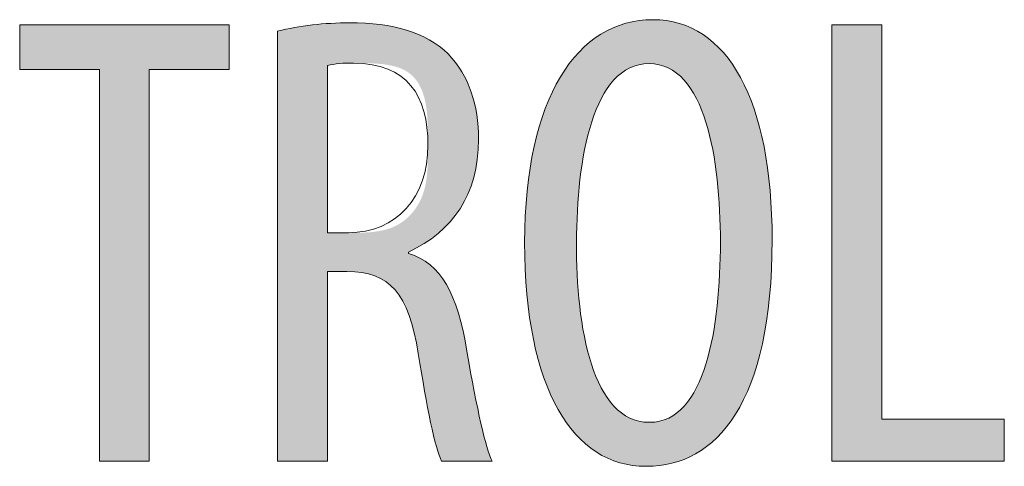
# Model space of a CAD drawing. Units: inches. Extents: x 57 to 154, y 64 to 168.
# Drawn here: x 138 to 142, y 103 to 105 of the extents above; entities that cross this region are included whole.
import ezdxf

# ---------------------------------------------------------------- set-up
doc = ezdxf.new("R2010")
doc.units = ezdxf.units.IN
doc.layers.add('EN', color=7, linetype='Continuous', lineweight=0)

# ---------------------------------------------------------------- blocks, each defined once
blk = doc.blocks.new('BLOCK_64')
at = {"layer": 'EN', "linetype": 'Continuous', "lineweight": 0}
h = blk.add_hatch(color=7, dxfattribs=at)
h.dxf.hatch_style = 2
h.paths.add_polyline_path([(137.9044, 103.0476), (137.9044, 104.7543), (137.5572, 104.7543), (137.5572, 104.949), (138.4687, 104.949), (138.4687, 104.7543), (138.1215, 104.7543), (138.1215, 103.0476)])
h = blk.add_hatch(color=7, dxfattribs=at)
h.dxf.hatch_style = 2
h.paths.add_polyline_path([(138.6803, 104.9207), (138.6896, 104.9232), (138.6991, 104.9256), (138.7087, 104.9279), (138.7185, 104.9301), (138.7283, 104.9322), (138.7383, 104.9342), (138.7483, 104.9362), (138.7584, 104.938), (138.7687, 104.9398), (138.779, 104.9415), (138.7894, 104.9431), (138.7998, 104.9446), (138.8104, 104.946), (138.8209, 104.9473), (138.8316, 104.9486), (138.8423, 104.9498), (138.853, 104.9509), (138.8638, 104.9519), (138.8746, 104.9528), (138.8854, 104.9536), (138.8962, 104.9544), (138.9071, 104.9551), (138.9179, 104.9557), (138.9288, 104.9562), (138.9397, 104.9566), (138.9505, 104.957), (138.9614, 104.9572), (138.9722, 104.9574), (138.983, 104.9576), (138.9938, 104.9576), (139.0125, 104.9575), (139.0309, 104.9571), (139.049, 104.9564), (139.0667, 104.9554), (139.0842, 104.9542), (139.1014, 104.9527), (139.1182, 104.9509), (139.1347, 104.9488), (139.151, 104.9464), (139.1669, 104.9438), (139.1825, 104.9408), (139.1978, 104.9375), (139.2128, 104.9339), (139.2275, 104.93), (139.2419, 104.9258), (139.256, 104.9212), (139.2698, 104.9164), (139.2833, 104.9112), (139.2965, 104.9056), (139.3094, 104.8998), (139.322, 104.8936), (139.3343, 104.887), (139.3463, 104.8801), (139.358, 104.8729), (139.3695, 104.8653), (139.3806, 104.8573), (139.3915, 104.849), (139.402, 104.8403), (139.4123, 104.8313), (139.4223, 104.8219), (139.4314, 104.8122), (139.4402, 104.8023), (139.4486, 104.7922), (139.4567, 104.7819), (139.4644, 104.7714), (139.4718, 104.7607), (139.4788, 104.7499), (139.4855, 104.7388), (139.4919, 104.7275), (139.498, 104.7161), (139.5037, 104.7044), (139.5091, 104.6926), (139.5142, 104.6806), (139.5189, 104.6684), (139.5234, 104.656), (139.5275, 104.6434), (139.5313, 104.6307), (139.5348, 104.6178), (139.5381, 104.6047), (139.541, 104.5914), (139.5436, 104.578), (139.546, 104.5644), (139.548, 104.5506), (139.5498, 104.5367), (139.5513, 104.5226), (139.5525, 104.5084), (139.5534, 104.4939), (139.5541, 104.4794), (139.5545, 104.4647), (139.5546, 104.4498), (139.5542, 104.4258), (139.5531, 104.4024), (139.5513, 104.3795), (139.5487, 104.3572), (139.5454, 104.3355), (139.5414, 104.3143), (139.5367, 104.2936), (139.5313, 104.2734), (139.5252, 104.2538), (139.5184, 104.2348), (139.5109, 104.2162), (139.5028, 104.1982), (139.494, 104.1807), (139.4845, 104.1637), (139.4744, 104.1472), (139.4637, 104.1312), (139.4523, 104.1158), (139.4403, 104.1008), (139.4277, 104.0863), (139.4145, 104.0724), (139.4006, 104.0589), (139.3862, 104.0459), (139.3712, 104.0333), (139.3556, 104.0213), (139.3394, 104.0097), (139.3226, 103.9986), (139.3053, 103.988), (139.2874, 103.9778), (139.269, 103.9681), (139.2501, 103.9589), (139.2501, 103.9588), (139.2501, 103.9588), (139.2501, 103.9587), (139.2501, 103.9586), (139.2501, 103.9584), (139.2501, 103.9582), (139.2501, 103.958), (139.2501, 103.9578), (139.2501, 103.9576), (139.2501, 103.9573), (139.2501, 103.9571), (139.2501, 103.9568), (139.2501, 103.9565), (139.2501, 103.9562), (139.2501, 103.9559), (139.2501, 103.9556), (139.2501, 103.9553), (139.2501, 103.9551), (139.2501, 103.9548), (139.2501, 103.9545), (139.2501, 103.9543), (139.2501, 103.954), (139.2501, 103.9538), (139.2501, 103.9536), (139.2501, 103.9534), (139.2501, 103.9533), (139.2501, 103.9532), (139.2501, 103.9531), (139.2501, 103.953), (139.2501, 103.953), (139.264, 103.9485), (139.2774, 103.9433), (139.2904, 103.9376), (139.303, 103.9312), (139.3152, 103.9241), (139.3269, 103.9164), (139.3382, 103.9081), (139.3492, 103.8991), (139.3597, 103.8894), (139.3699, 103.8791), (139.3797, 103.8681), (139.3891, 103.8565), (139.3981, 103.8442), (139.4068, 103.8312), (139.4152, 103.8175), (139.4232, 103.8031), (139.4309, 103.788), (139.4382, 103.7723), (139.4453, 103.7558), (139.452, 103.7386), (139.4585, 103.7208), (139.4646, 103.7022), (139.4705, 103.6829), (139.4761, 103.6628), (139.4814, 103.6421), (139.4865, 103.6206), (139.4913, 103.5983), (139.4959, 103.5754), (139.5002, 103.5516), (139.5043, 103.5272), (139.5088, 103.5016), (139.5132, 103.4766), (139.5175, 103.4523), (139.5218, 103.4287), (139.526, 103.4057), (139.5302, 103.3834), (139.5343, 103.3617), (139.5384, 103.3407), (139.5424, 103.3204), (139.5463, 103.3007), (139.5502, 103.2817), (139.5541, 103.2634), (139.5579, 103.2457), (139.5616, 103.2287), (139.5653, 103.2123), (139.5689, 103.1967), (139.5725, 103.1817), (139.576, 103.1673), (139.5795, 103.1536), (139.5829, 103.1406), (139.5862, 103.1283), (139.5895, 103.1167), (139.5927, 103.1057), (139.5959, 103.0954), (139.5991, 103.0857), (139.6021, 103.0767), (139.6051, 103.0685), (139.6081, 103.0608), (139.611, 103.0539), (139.6139, 103.0476), (139.6132, 103.0476), (139.6111, 103.0476), (139.6077, 103.0476), (139.6032, 103.0476), (139.5976, 103.0476), (139.591, 103.0476), (139.5836, 103.0476), (139.5753, 103.0476), (139.5664, 103.0476), (139.5569, 103.0476), (139.5469, 103.0476), (139.5365, 103.0476), (139.5258, 103.0476), (139.5149, 103.0476), (139.504, 103.0476), (139.493, 103.0476), (139.4821, 103.0476), (139.4714, 103.0476), (139.4611, 103.0476), (139.4511, 103.0476), (139.4416, 103.0476), (139.4326, 103.0476), (139.4244, 103.0476), (139.4169, 103.0476), (139.4104, 103.0476), (139.4048, 103.0476), (139.4002, 103.0476), (139.3969, 103.0476), (139.3948, 103.0476), (139.3941, 103.0476), (139.3912, 103.0537), (139.3883, 103.0606), (139.3854, 103.0682), (139.3824, 103.0767), (139.3793, 103.0859), (139.3762, 103.0958), (139.3731, 103.1065), (139.3699, 103.1179), (139.3666, 103.13), (139.3634, 103.1428), (139.3601, 103.1562), (139.3567, 103.1703), (139.3534, 103.185), (139.35, 103.2003), (139.3465, 103.2163), (139.3431, 103.2328), (139.3396, 103.2499), (139.3361, 103.2675), (139.3326, 103.2857), (139.329, 103.3044), (139.3254, 103.3235), (139.3218, 103.3432), (139.3182, 103.3634), (139.3146, 103.384), (139.311, 103.405), (139.3074, 103.4265), (139.3037, 103.4483), (139.3001, 103.4706), (139.2964, 103.4932), (139.2928, 103.5162), (139.2884, 103.5418), (139.2837, 103.5664), (139.2787, 103.5899), (139.2735, 103.6123), (139.2679, 103.6337), (139.262, 103.6541), (139.2557, 103.6734), (139.2491, 103.6918), (139.2421, 103.7092), (139.2347, 103.7256), (139.2269, 103.741), (139.2187, 103.7555), (139.2101, 103.7691), (139.201, 103.7818), (139.1914, 103.7936), (139.1814, 103.8045), (139.1708, 103.8146), (139.1598, 103.8238), (139.1482, 103.8322), (139.1361, 103.8398), (139.1234, 103.8466), (139.1102, 103.8526), (139.0964, 103.8579), (139.082, 103.8624), (139.0669, 103.8661), (139.0513, 103.8692), (139.035, 103.8715), (139.018, 103.8731), (139.0004, 103.8741), (138.982, 103.8745), (138.9818, 103.8745), (138.981, 103.8745), (138.9797, 103.8745), (138.978, 103.8745), (138.9758, 103.8745), (138.9733, 103.8745), (138.9704, 103.8745), (138.9673, 103.8745), (138.9639, 103.8745), (138.9602, 103.8745), (138.9564, 103.8745), (138.9525, 103.8745), (138.9484, 103.8745), (138.9442, 103.8745), (138.94, 103.8745), (138.9358, 103.8745), (138.9317, 103.8745), (138.9276, 103.8745), (138.9236, 103.8745), (138.9198, 103.8745), (138.9161, 103.8745), (138.9127, 103.8745), (138.9096, 103.8745), (138.9067, 103.8745), (138.9042, 103.8745), (138.9021, 103.8745), (138.9003, 103.8745), (138.8991, 103.8745), (138.8983, 103.8745), (138.898, 103.8745), (138.898, 103.8718), (138.898, 103.8639), (138.898, 103.8513), (138.898, 103.8343), (138.898, 103.8132), (138.898, 103.7885), (138.898, 103.7604), (138.898, 103.7294), (138.898, 103.6959), (138.898, 103.6601), (138.898, 103.6225), (138.898, 103.5834), (138.898, 103.5432), (138.898, 103.5023), (138.898, 103.461), (138.898, 103.4198), (138.898, 103.3788), (138.898, 103.3387), (138.898, 103.2996), (138.898, 103.262), (138.898, 103.2262), (138.898, 103.1927), (138.898, 103.1617), (138.898, 103.1336), (138.898, 103.1089), (138.898, 103.0878), (138.898, 103.0708), (138.898, 103.0582), (138.898, 103.0503), (138.898, 103.0476), (138.8973, 103.0476), (138.8952, 103.0476), (138.8919, 103.0476), (138.8874, 103.0476), (138.8819, 103.0476), (138.8753, 103.0476), (138.868, 103.0476), (138.8598, 103.0476), (138.851, 103.0476), (138.8415, 103.0476), (138.8316, 103.0476), (138.8213, 103.0476), (138.8108, 103.0476), (138.8, 103.0476), (138.7891, 103.0476), (138.7782, 103.0476), (138.7675, 103.0476), (138.7569, 103.0476), (138.7466, 103.0476), (138.7367, 103.0476), (138.7273, 103.0476), (138.7184, 103.0476), (138.7103, 103.0476), (138.7029, 103.0476), (138.6964, 103.0476), (138.6908, 103.0476), (138.6863, 103.0476), (138.683, 103.0476), (138.681, 103.0476), (138.6803, 103.0476), (138.6803, 103.0537), (138.6803, 103.0715), (138.6803, 103.1001), (138.6803, 103.1386), (138.6803, 103.1864), (138.6803, 103.2424), (138.6803, 103.306), (138.6803, 103.3762), (138.6803, 103.4522), (138.6803, 103.5332), (138.6803, 103.6184), (138.6803, 103.707), (138.6803, 103.798), (138.6803, 103.8907), (138.6803, 103.9842), (138.6803, 104.0777), (138.6803, 104.1704), (138.6803, 104.2614), (138.6803, 104.3499), (138.6803, 104.4351), (138.6803, 104.5161), (138.6803, 104.5922), (138.6803, 104.6624), (138.6803, 104.7259), (138.6803, 104.782), (138.6803, 104.8297), (138.6803, 104.8683), (138.6803, 104.8969), (138.6803, 104.9146)])
h.paths.add_polyline_path([(138.898, 104.0433), (138.8981, 104.0433), (138.8986, 104.0433), (138.8993, 104.0433), (138.9002, 104.0433), (138.9014, 104.0433), (138.9029, 104.0433), (138.9045, 104.0433), (138.9063, 104.0433), (138.9083, 104.0433), (138.9105, 104.0433), (138.9128, 104.0433), (138.9153, 104.0433), (138.9179, 104.0433), (138.9206, 104.0433), (138.9234, 104.0433), (138.9262, 104.0433), (138.9291, 104.0433), (138.9321, 104.0433), (138.9351, 104.0433), (138.9381, 104.0433), (138.9411, 104.0433), (138.9441, 104.0433), (138.9471, 104.0433), (138.95, 104.0433), (138.9528, 104.0433), (138.9556, 104.0433), (138.9583, 104.0433), (138.9609, 104.0433), (138.9633, 104.0433), (138.9657, 104.0433), (138.9679, 104.0433), (138.9699, 104.0433), (138.9718, 104.0433), (138.9736, 104.0433), (138.9753, 104.0433), (138.977, 104.0433), (138.9785, 104.0433), (138.98, 104.0433), (138.9814, 104.0433), (138.9828, 104.0433), (138.9842, 104.0433), (138.9856, 104.0433), (138.987, 104.0433), (138.9884, 104.0433), (138.9898, 104.0433), (138.9912, 104.0433), (138.9927, 104.0433), (138.9943, 104.0433), (138.996, 104.0433), (138.9977, 104.0433), (138.9996, 104.0433), (139.0015, 104.0433), (139.0036, 104.0433), (139.0059, 104.0433), (139.0083, 104.0433), (139.0108, 104.0433), (139.0136, 104.0433), (139.0165, 104.0433), (139.0197, 104.0433), (139.023, 104.0433), (139.0266, 104.0433), (139.0304, 104.0433), (139.0345, 104.0433), (139.0387, 104.0433), (139.0431, 104.0434), (139.0477, 104.0435), (139.0525, 104.0436), (139.0574, 104.0437), (139.0625, 104.0439), (139.0677, 104.0442), (139.073, 104.0445), (139.0785, 104.0449), (139.0841, 104.0453), (139.0897, 104.0458), (139.0955, 104.0464), (139.1013, 104.0471), (139.1072, 104.0479), (139.1132, 104.0488), (139.1192, 104.0497), (139.1252, 104.0508), (139.1313, 104.052), (139.1373, 104.0533), (139.1434, 104.0547), (139.1495, 104.0563), (139.1555, 104.058), (139.1616, 104.0598), (139.1676, 104.0618), (139.1735, 104.0639), (139.1794, 104.0662), (139.1852, 104.0687), (139.1909, 104.0713), (139.1966, 104.0741), (139.2022, 104.0771), (139.2076, 104.0802), (139.213, 104.0835), (139.2183, 104.0869), (139.2235, 104.0905), (139.2287, 104.0942), (139.2337, 104.0981), (139.2386, 104.1021), (139.2434, 104.1063), (139.2481, 104.1106), (139.2527, 104.1151), (139.2572, 104.1196), (139.2616, 104.1243), (139.2658, 104.1292), (139.27, 104.1341), (139.274, 104.1392), (139.2779, 104.1444), (139.2816, 104.1497), (139.2853, 104.1551), (139.2888, 104.1606), (139.2922, 104.1663), (139.2954, 104.172), (139.2985, 104.1779), (139.3015, 104.1838), (139.3043, 104.1899), (139.307, 104.196), (139.3095, 104.2022), (139.3119, 104.2085), (139.3141, 104.2149), (139.3161, 104.2214), (139.3181, 104.2279), (139.3199, 104.2346), (139.3215, 104.2412), (139.3231, 104.248), (139.3245, 104.2548), (139.3258, 104.2617), (139.3269, 104.2687), (139.328, 104.2757), (139.329, 104.2827), (139.3299, 104.2899), (139.3306, 104.297), (139.3313, 104.3042), (139.3319, 104.3114), (139.3325, 104.3187), (139.333, 104.326), (139.3333, 104.3333), (139.3337, 104.3407), (139.334, 104.3481), (139.3342, 104.3555), (139.3344, 104.3629), (139.3345, 104.3703), (139.3346, 104.3777), (139.3347, 104.3852), (139.3348, 104.3926), (139.3348, 104.4001), (139.3348, 104.4075), (139.3348, 104.415), (139.3348, 104.4224), (139.3348, 104.4298), (139.3348, 104.4372), (139.3348, 104.4446), (139.3348, 104.452), (139.3348, 104.4593), (139.3347, 104.4666), (139.3346, 104.4739), (139.3345, 104.4812), (139.3344, 104.4884), (139.3343, 104.4956), (139.3341, 104.5027), (139.3339, 104.5099), (139.3336, 104.5169), (139.3333, 104.524), (139.3329, 104.5309), (139.3325, 104.5379), (139.3321, 104.5447), (139.3316, 104.5516), (139.331, 104.5583), (139.3304, 104.565), (139.3297, 104.5717), (139.3289, 104.5783), (139.328, 104.5848), (139.3271, 104.5912), (139.3261, 104.5976), (139.325, 104.6039), (139.3239, 104.6101), (139.3226, 104.6162), (139.3212, 104.6223), (139.3198, 104.6282), (139.3182, 104.6341), (139.3166, 104.6399), (139.3148, 104.6456), (139.3129, 104.6512), (139.311, 104.6567), (139.3089, 104.6621), (139.3067, 104.6675), (139.3044, 104.6727), (139.3019, 104.6778), (139.2994, 104.6828), (139.2967, 104.6877), (139.2939, 104.6925), (139.291, 104.6971), (139.288, 104.7017), (139.2848, 104.7061), (139.2815, 104.7104), (139.2781, 104.7146), (139.2745, 104.7187), (139.2708, 104.7227), (139.267, 104.7265), (139.263, 104.7302), (139.2589, 104.7337), (139.2546, 104.7371), (139.2502, 104.7404), (139.2456, 104.7436), (139.2409, 104.7466), (139.2361, 104.7495), (139.2311, 104.7522), (139.2259, 104.7548), (139.2206, 104.7572), (139.2151, 104.7595), (139.2094, 104.7616), (139.2037, 104.7636), (139.1978, 104.7655), (139.1918, 104.7672), (139.1857, 104.7688), (139.1795, 104.7703), (139.1732, 104.7716), (139.1669, 104.7729), (139.1605, 104.774), (139.1541, 104.7751), (139.1477, 104.776), (139.1413, 104.7769), (139.1348, 104.7776), (139.1284, 104.7783), (139.122, 104.7789), (139.1157, 104.7795), (139.1094, 104.7799), (139.1031, 104.7803), (139.097, 104.7807), (139.0909, 104.781), (139.0849, 104.7812), (139.0791, 104.7814), (139.0734, 104.7816), (139.0678, 104.7817), (139.0623, 104.7819), (139.0571, 104.7819), (139.052, 104.782), (139.047, 104.7821), (139.0423, 104.7821), (139.0378, 104.7822), (139.0335, 104.7822), (139.0294, 104.7822), (139.0255, 104.7823), (139.0218, 104.7823), (139.0183, 104.7823), (139.0149, 104.7824), (139.0117, 104.7824), (139.0087, 104.7824), (139.0058, 104.7824), (139.003, 104.7824), (139.0004, 104.7825), (138.9979, 104.7825), (138.9955, 104.7825), (138.9933, 104.7825), (138.9911, 104.7825), (138.9891, 104.7825), (138.9871, 104.7825), (138.9853, 104.7824), (138.9835, 104.7824), (138.9817, 104.7824), (138.9801, 104.7824), (138.9785, 104.7824), (138.9769, 104.7823), (138.9754, 104.7823), (138.9739, 104.7823), (138.9725, 104.7822), (138.9711, 104.7822), (138.9697, 104.7822), (138.9683, 104.7821), (138.9669, 104.7821), (138.9655, 104.782), (138.9641, 104.782), (138.9627, 104.7819), (138.9613, 104.7818), (138.9599, 104.7818), (138.9585, 104.7817), (138.9571, 104.7816), (138.9557, 104.7816), (138.9543, 104.7815), (138.953, 104.7814), (138.9516, 104.7813), (138.9502, 104.7812), (138.9489, 104.7811), (138.9475, 104.781), (138.9462, 104.7809), (138.9449, 104.7808), (138.9435, 104.7807), (138.9422, 104.7806), (138.9409, 104.7804), (138.9396, 104.7803), (138.9383, 104.7802), (138.9371, 104.78), (138.9358, 104.7799), (138.9346, 104.7797), (138.9333, 104.7796), (138.9321, 104.7794), (138.9309, 104.7792), (138.9297, 104.779), (138.9285, 104.7788), (138.9274, 104.7787), (138.9262, 104.7785), (138.9251, 104.7783), (138.924, 104.778), (138.9229, 104.7778), (138.9218, 104.7776), (138.9207, 104.7774), (138.9197, 104.7772), (138.9187, 104.7769), (138.9177, 104.7767), (138.9167, 104.7765), (138.9157, 104.7763), (138.9148, 104.776), (138.9139, 104.7758), (138.913, 104.7756), (138.9121, 104.7753), (138.9113, 104.7751), (138.9104, 104.7749), (138.9096, 104.7747), (138.9089, 104.7745), (138.9081, 104.7743), (138.9074, 104.7741), (138.9067, 104.7739), (138.9061, 104.7737), (138.9054, 104.7735), (138.9048, 104.7733), (138.9042, 104.7731), (138.9037, 104.773), (138.9032, 104.7728), (138.9027, 104.7726), (138.9022, 104.7725), (138.9018, 104.7722), (138.9014, 104.7715), (138.901, 104.7704), (138.9007, 104.7687), (138.9004, 104.7661), (138.9001, 104.7626), (138.8998, 104.758), (138.8996, 104.752), (138.8994, 104.7447), (138.8992, 104.7357), (138.899, 104.7249), (138.8988, 104.7122), (138.8987, 104.6974), (138.8986, 104.6804), (138.8985, 104.6609), (138.8984, 104.6389), (138.8983, 104.6141), (138.8982, 104.5864), (138.8982, 104.5556), (138.8981, 104.5216), (138.8981, 104.4842), (138.898, 104.4432), (138.898, 104.3985), (138.898, 104.35), (138.898, 104.2973), (138.898, 104.2405), (138.898, 104.1794), (138.898, 104.1137)])
h = blk.add_hatch(color=7, dxfattribs=at)
h.dxf.hatch_style = 2
h.paths.add_polyline_path([(140.2836, 103.0252), (140.2523, 103.0264), (140.2218, 103.0297), (140.192, 103.0353), (140.1629, 103.0431), (140.1347, 103.0531), (140.1073, 103.0653), (140.0807, 103.0797), (140.055, 103.0963), (140.0301, 103.1151), (140.0062, 103.136), (139.9832, 103.1592), (139.9612, 103.1844), (139.9402, 103.2119), (139.9201, 103.2415), (139.9011, 103.2732), (139.8832, 103.3071), (139.8663, 103.343), (139.8505, 103.3812), (139.8359, 103.4214), (139.8224, 103.4637), (139.81, 103.5081), (139.7989, 103.5546), (139.789, 103.6033), (139.7803, 103.6539), (139.7729, 103.7067), (139.7668, 103.7615), (139.762, 103.8184), (139.7586, 103.8773), (139.7565, 103.9382), (139.7558, 104.0012), (139.7566, 104.0632), (139.7588, 104.1232), (139.7625, 104.1813), (139.7677, 104.2374), (139.7743, 104.2915), (139.7822, 104.3437), (139.7916, 104.3939), (139.8022, 104.442), (139.8141, 104.4882), (139.8273, 104.5323), (139.8418, 104.5744), (139.8575, 104.6145), (139.8743, 104.6525), (139.8923, 104.6884), (139.9114, 104.7222), (139.9317, 104.7539), (139.953, 104.7836), (139.9753, 104.8111), (139.9987, 104.8364), (140.023, 104.8596), (140.0484, 104.8807), (140.0746, 104.8996), (140.1017, 104.9163), (140.1298, 104.9309), (140.1586, 104.9432), (140.1883, 104.9533), (140.2188, 104.9612), (140.25, 104.9668), (140.2819, 104.9702), (140.3146, 104.9714), (140.3466, 104.9702), (140.3778, 104.9667), (140.408, 104.9609), (140.4373, 104.9528), (140.4657, 104.9425), (140.4932, 104.9299), (140.5197, 104.9151), (140.5452, 104.898), (140.5698, 104.8789), (140.5934, 104.8575), (140.6159, 104.8341), (140.6374, 104.8085), (140.6579, 104.7808), (140.6774, 104.7511), (140.6957, 104.7193), (140.713, 104.6855), (140.7292, 104.6497), (140.7443, 104.612), (140.7582, 104.5722), (140.771, 104.5306), (140.7827, 104.487), (140.7932, 104.4415), (140.8025, 104.3942), (140.8106, 104.345), (140.8175, 104.294), (140.8232, 104.2411), (140.8277, 104.1865), (140.8309, 104.1302), (140.8328, 104.0721), (140.8334, 104.0123), (140.8326, 103.9427), (140.8303, 103.8759), (140.8263, 103.812), (140.8209, 103.7509), (140.8141, 103.6925), (140.8058, 103.6368), (140.7961, 103.5838), (140.7851, 103.5335), (140.7728, 103.4858), (140.7593, 103.4406), (140.7445, 103.398), (140.7286, 103.3579), (140.7115, 103.3203), (140.6933, 103.2851), (140.6741, 103.2524), (140.6539, 103.2219), (140.6326, 103.1939), (140.6105, 103.1681), (140.5874, 103.1446), (140.5635, 103.1233), (140.5388, 103.1042), (140.5133, 103.0872), (140.4871, 103.0724), (140.4602, 103.0597), (140.4326, 103.049), (140.4044, 103.0404), (140.3757, 103.0337), (140.3464, 103.029), (140.3166, 103.0262), (140.2864, 103.0252), (140.2863, 103.0252), (140.2863, 103.0252), (140.2863, 103.0252), (140.2862, 103.0252), (140.2862, 103.0252), (140.2861, 103.0252), (140.286, 103.0252), (140.2859, 103.0252), (140.2858, 103.0252), (140.2856, 103.0252), (140.2855, 103.0252), (140.2854, 103.0252), (140.2853, 103.0252), (140.2851, 103.0252), (140.285, 103.0252), (140.2848, 103.0252), (140.2847, 103.0252), (140.2846, 103.0252), (140.2844, 103.0252), (140.2843, 103.0252), (140.2842, 103.0252), (140.2841, 103.0252), (140.284, 103.0252), (140.2839, 103.0252), (140.2838, 103.0252), (140.2837, 103.0252), (140.2837, 103.0252), (140.2836, 103.0252), (140.2836, 103.0252)])
h.paths.add_polyline_path([(140.3001, 103.2171), (140.3238, 103.2185), (140.3463, 103.2225), (140.3677, 103.2291), (140.388, 103.2382), (140.4072, 103.2496), (140.4253, 103.2632), (140.4424, 103.2791), (140.4585, 103.2969), (140.4736, 103.3168), (140.4878, 103.3384), (140.501, 103.3619), (140.5133, 103.3869), (140.5248, 103.4136), (140.5353, 103.4416), (140.5451, 103.471), (140.554, 103.5017), (140.5622, 103.5335), (140.5696, 103.5663), (140.5762, 103.6), (140.5822, 103.6346), (140.5874, 103.6699), (140.592, 103.7059), (140.596, 103.7424), (140.5994, 103.7793), (140.6022, 103.8165), (140.6044, 103.854), (140.6061, 103.8915), (140.6072, 103.9291), (140.6079, 103.9667), (140.6081, 104.004), (140.6079, 104.0397), (140.6072, 104.0758), (140.606, 104.1121), (140.6044, 104.1485), (140.6021, 104.1849), (140.5994, 104.2212), (140.596, 104.2573), (140.592, 104.293), (140.5874, 104.3284), (140.5821, 104.3631), (140.5761, 104.3973), (140.5694, 104.4307), (140.5619, 104.4632), (140.5537, 104.4948), (140.5447, 104.5252), (140.5349, 104.5545), (140.5243, 104.5825), (140.5127, 104.6091), (140.5003, 104.6342), (140.487, 104.6577), (140.4727, 104.6794), (140.4574, 104.6994), (140.4412, 104.7173), (140.4239, 104.7333), (140.4056, 104.747), (140.3862, 104.7586), (140.3657, 104.7677), (140.3441, 104.7744), (140.3213, 104.7784), (140.2974, 104.7798), (140.2734, 104.7784), (140.2506, 104.7744), (140.2289, 104.7678), (140.2083, 104.7587), (140.1888, 104.7472), (140.1704, 104.7335), (140.1529, 104.7176), (140.1365, 104.6997), (140.121, 104.6799), (140.1065, 104.6582), (140.093, 104.6348), (140.0803, 104.6097), (140.0686, 104.5832), (140.0577, 104.5552), (140.0476, 104.5259), (140.0384, 104.4954), (140.0299, 104.4638), (140.0222, 104.4313), (140.0153, 104.3978), (140.0091, 104.3636), (140.0036, 104.3286), (139.9988, 104.2931), (139.9946, 104.2572), (139.9911, 104.2208), (139.9882, 104.1843), (139.9858, 104.1475), (139.984, 104.1108), (139.9828, 104.0741), (139.982, 104.0375), (139.9818, 104.0012), (139.9818, 103.9642), (139.9823, 103.9269), (139.9834, 103.8895), (139.985, 103.8522), (139.9872, 103.8149), (139.99, 103.7779), (139.9935, 103.7411), (139.9976, 103.7048), (140.0024, 103.669), (140.0079, 103.6338), (140.0141, 103.5993), (140.0211, 103.5657), (140.0288, 103.533), (140.0373, 103.5013), (140.0466, 103.4707), (140.0567, 103.4413), (140.0677, 103.4133), (140.0795, 103.3868), (140.0923, 103.3617), (140.1059, 103.3383), (140.1205, 103.3167), (140.1361, 103.2969), (140.1526, 103.279), (140.1701, 103.2632), (140.1886, 103.2496), (140.2082, 103.2382), (140.2289, 103.2291), (140.2506, 103.2225), (140.2734, 103.2185), (140.2974, 103.2171), (140.2974, 103.2171), (140.2974, 103.2171), (140.2975, 103.2171), (140.2975, 103.2171), (140.2976, 103.2171), (140.2977, 103.2171), (140.2978, 103.2171), (140.2979, 103.2171), (140.298, 103.2171), (140.2981, 103.2171), (140.2982, 103.2171), (140.2983, 103.2171), (140.2985, 103.2171), (140.2986, 103.2171), (140.2988, 103.2171), (140.2989, 103.2171), (140.299, 103.2171), (140.2992, 103.2171), (140.2993, 103.2171), (140.2994, 103.2171), (140.2995, 103.2171), (140.2997, 103.2171), (140.2998, 103.2171), (140.2998, 103.2171), (140.2999, 103.2171), (140.3, 103.2171), (140.3001, 103.2171), (140.3001, 103.2171), (140.3001, 103.2171)])
h = blk.add_hatch(color=7, dxfattribs=at)
h.dxf.hatch_style = 2
h.paths.add_polyline_path([(141.0939, 103.0476), (141.0939, 104.949), (141.3109, 104.949), (141.3109, 103.2309), (141.8442, 103.2309), (141.8442, 103.0476)])
at = {"layer": 'EN'}
for points in [[(137.9044, 104.7543), (137.5572, 104.7543), (137.5572, 104.949), (138.4687, 104.949), (138.4687, 104.7543), (138.1215, 104.7543), (138.1215, 103.0476), (137.9044, 103.0476)], [(141.0939, 104.949), (141.3109, 104.949), (141.3109, 103.2309), (141.8442, 103.2309), (141.8442, 103.0476), (141.0939, 103.0476)]]:
    blk.add_lwpolyline(points, close=True, dxfattribs=at)
for points, knots in [([(138.6803, 104.9207), (138.7733, 104.9459), (138.8863, 104.9576), (138.9938, 104.9576), (139.1825, 104.9576), (139.3238, 104.918), (139.4223, 104.8219), (139.5153, 104.7261), (139.5546, 104.5993), (139.5546, 104.4498), (139.5546, 104.2072), (139.4423, 104.0491), (139.2501, 103.9589), (139.2501, 103.9589), (139.2501, 103.953), (139.2501, 103.953), (139.3913, 103.911), (139.4644, 103.7756), (139.5043, 103.5272), (139.5491, 103.2678), (139.5856, 103.1069), (139.6139, 103.0476), (139.6139, 103.0476), (139.3941, 103.0476), (139.3941, 103.0476), (139.3658, 103.1041), (139.3293, 103.2847), (139.2928, 103.5162), (139.2501, 103.7783), (139.1688, 103.8745), (138.982, 103.8745), (138.982, 103.8745), (138.898, 103.8745), (138.898, 103.8745), (138.898, 103.8745), (138.898, 103.0476), (138.898, 103.0476), (138.898, 103.0476), (138.6803, 103.0476), (138.6803, 103.0476), (138.6803, 103.0476), (138.6803, 104.9207), (138.6803, 104.9207)], [0, 0, 0, 0, 1, 1, 1, 2, 2, 2, 3, 3, 3, 4, 4, 4, 5, 5, 5, 6, 6, 6, 7, 7, 7, 8, 8, 8, 9, 9, 9, 10, 10, 10, 11, 11, 11, 12, 12, 12, 13, 13, 13, 14, 14, 14, 14]), ([(140.2836, 103.0252), (139.9673, 103.0252), (139.7558, 103.3611), (139.7558, 104.0012), (139.7558, 104.6303), (139.9846, 104.9714), (140.3146, 104.9714), (140.6391, 104.9714), (140.8334, 104.6189), (140.8334, 104.0123), (140.8334, 103.3019), (140.5909, 103.0252), (140.2864, 103.0252), (140.2864, 103.0252), (140.2836, 103.0252), (140.2836, 103.0252)], [0, 0, 0, 0, 1, 1, 1, 2, 2, 2, 3, 3, 3, 4, 4, 4, 5, 5, 5, 5]), ([(138.898, 104.0433), (138.898, 104.0433), (138.9882, 104.0433), (138.9882, 104.0433), (139.197, 104.0433), (139.3348, 104.1959), (139.3348, 104.4243), (139.3348, 104.6413), (139.2446, 104.7798), (139.0103, 104.7826), (138.9683, 104.7826), (138.9262, 104.7798), (138.898, 104.7712), (138.898, 104.7712), (138.898, 104.0433), (138.898, 104.0433)], [0, 0, 0, 0, 1, 1, 1, 2, 2, 2, 3, 3, 3, 4, 4, 4, 5, 5, 5, 5]), ([(140.3001, 103.2171), (140.5427, 103.2171), (140.6081, 103.6319), (140.6081, 104.004), (140.6081, 104.3595), (140.5427, 104.7798), (140.2974, 104.7798), (140.0521, 104.7798), (139.9818, 104.3623), (139.9818, 104.0012), (139.9791, 103.6319), (140.0521, 103.2171), (140.2974, 103.2171), (140.2974, 103.2171), (140.3001, 103.2171), (140.3001, 103.2171)], [0, 0, 0, 0, 1, 1, 1, 2, 2, 2, 3, 3, 3, 4, 4, 4, 5, 5, 5, 5])]:
    blk.add_open_spline(points, degree=3, knots=knots, dxfattribs=at)
blk = doc.blocks.new('BLOCK_63')
at = {"layer": 'EN'}
blk.add_blockref('BLOCK_64', (0, 0), dxfattribs=at)

msp = doc.modelspace()

# ---------------------------------------------------------------- block references
at = {"layer": 'EN'}
msp.add_blockref('BLOCK_63', (0, 0), dxfattribs=at)

doc.saveas('drawing.dxf')
